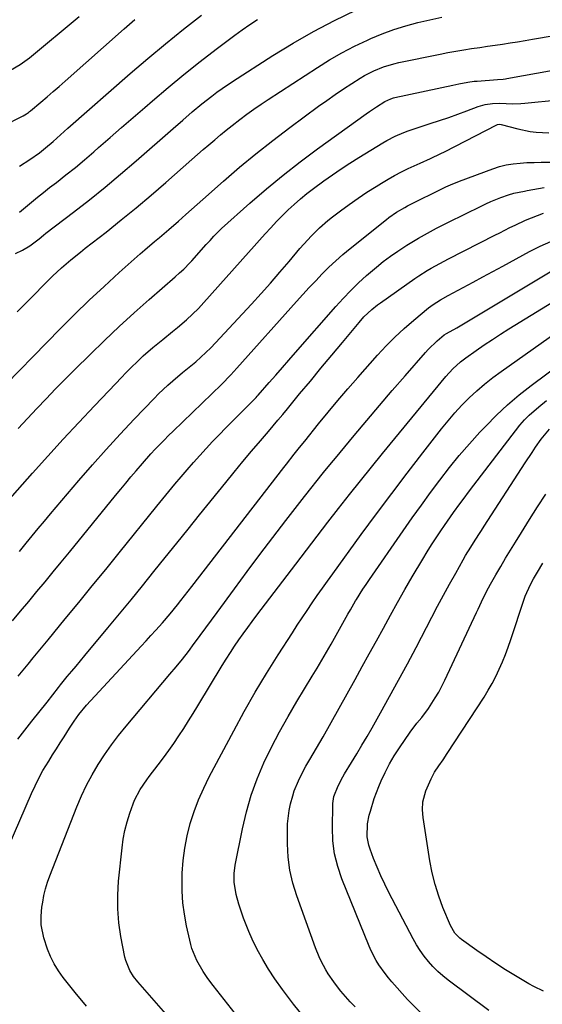
# Model space of a CAD drawing. Units: inches. Extents: x 1862523 to 1867871, y 442390 to 447746.
# Drawn here: x 1863788 to 1863981, y 443495 to 443858 of the extents above; entities that cross this region are included whole.
import ezdxf

# ---------------------------------------------------------------- set-up
doc = ezdxf.new("R2010")
doc.units = ezdxf.units.IN
doc.header["$MEASUREMENT"] = 0
doc.layers.add('7', color=7, linetype='Continuous')
doc.layers.add('8', color=7, linetype='Continuous')

msp = doc.modelspace()

# ---------------------------------------------------------------- linework, layer by layer
at = {"layer": '7', "color": 18}
for points in [[(1863781.68, 443819.22, 1804), (1863788.44, 443822.62, 1804), (1863788.87, 443822.84, 1804), (1863790.12, 443823.57, 1804), (1863790.91, 443824.11, 1804), (1863791.29, 443824.4, 1804), (1863791.67, 443824.7, 1804), (1863795.47, 443827.92, 1804), (1863797.73, 443829.85, 1804), (1863799.98, 443831.78, 1804), (1863802.23, 443833.73, 1804), (1863804.46, 443835.69, 1804), (1863826.26, 443854.98, 1804), (1863830.12, 443858.33, 1804)], [(1863784.22, 443839.65, 1802), (1863787.86, 443841.73, 1802), (1863791.23, 443844.25, 1802), (1863809.6, 443859.52, 1802)], [(1863786.72, 443750.6, 1812), (1863791.25, 443755.13, 1812), (1863798.16, 443762.07, 1812), (1863799.78, 443763.65, 1812), (1863803.1, 443766.74, 1812), (1863806.53, 443769.7, 1812), (1863810.04, 443772.57, 1812), (1863811.81, 443773.98, 1812), (1863819.52, 443779.98, 1812), (1863825.12, 443784.42, 1812), (1863830.67, 443788.93, 1812), (1863836.14, 443793.54, 1812), (1863841.55, 443798.21, 1812), (1863851.23, 443806.71, 1812), (1863853.32, 443808.54, 1812), (1863855.42, 443810.38, 1812), (1863857.52, 443812.21, 1812), (1863859.62, 443814.03, 1812), (1863861.74, 443815.84, 1812), (1863863.89, 443817.61, 1812), (1863866.07, 443819.34, 1812), (1863868.94, 443821.53, 1812), (1863871.51, 443823.43, 1812), (1863874.11, 443825.29, 1812), (1863876.74, 443827.11, 1812), (1863879.4, 443828.88, 1812), (1863897.56, 443840.74, 1812), (1863902.04, 443843.52, 1812), (1863906.59, 443846.15, 1812), (1863911.27, 443848.56, 1812), (1863916.02, 443850.82, 1812), (1863917.27, 443851.38, 1812), (1863921.5, 443853.13, 1812), (1863925.79, 443854.72, 1812), (1863930.16, 443856.07, 1812), (1863934.58, 443857.26, 1812), (1863939.06, 443858.29, 1812), (1863943.55, 443859.24, 1812)], [(1863787.54, 443787.31, 1808), (1863789.73, 443789.17, 1808), (1863791.93, 443791.01, 1808), (1863794.15, 443792.82, 1808), (1863796.39, 443794.6, 1808), (1863798.65, 443796.36, 1808), (1863801.18, 443798.29, 1808), (1863804.69, 443801.03, 1808), (1863808.17, 443803.81, 1808), (1863811.59, 443806.66, 1808), (1863814.97, 443809.56, 1808), (1863816.75, 443811.12, 1808), (1863821, 443814.83, 1808), (1863825.25, 443818.53, 1808), (1863829.51, 443822.22, 1808), (1863833.77, 443825.92, 1808), (1863836.69, 443828.44, 1808), (1863842.46, 443833.33, 1808), (1863848.29, 443838.14, 1808), (1863854.22, 443842.84, 1808), (1863860.22, 443847.46, 1808), (1863867.12, 443852.66, 1808), (1863869.82, 443854.63, 1808), (1863872.57, 443856.53, 1808), (1863875.38, 443858.33, 1808)], [(1863787.56, 443804.32, 1806), (1863791.39, 443806.74, 1806), (1863794.91, 443809.26, 1806), (1863797.17, 443811.05, 1806), (1863799.96, 443813.42, 1806), (1863801.33, 443814.63, 1806), (1863804.08, 443817.04, 1806), (1863805.45, 443818.24, 1806), (1863828.45, 443838.45, 1806), (1863834.9, 443844, 1806), (1863841.43, 443849.46, 1806), (1863848.08, 443854.79, 1806), (1863854.8, 443860.02, 1806)], [(1863777.51, 443718.67, 1814), (1863802.6, 443744.24, 1814), (1863807.92, 443749.56, 1814), (1863813.31, 443754.8, 1814), (1863818.8, 443759.93, 1814), (1863824.37, 443764.99, 1814), (1863832.14, 443771.91, 1814), (1863833.88, 443773.44, 1814), (1863837.41, 443776.44, 1814), (1863839.2, 443777.91, 1814), (1863842.75, 443780.88, 1814), (1863846.23, 443783.93, 1814), (1863849.01, 443786.43, 1814), (1863851.09, 443788.29, 1814), (1863853.17, 443790.14, 1814), (1863855.26, 443791.99, 1814), (1863862.86, 443798.73, 1814), (1863868.81, 443803.87, 1814), (1863874.86, 443808.89, 1814), (1863881.04, 443813.75, 1814), (1863887.31, 443818.5, 1814), (1863897.99, 443826.36, 1814), (1863901.02, 443828.54, 1814), (1863904.07, 443830.68, 1814), (1863907.16, 443832.76, 1814), (1863910.29, 443834.8, 1814), (1863913.29, 443836.72, 1814), (1863914.95, 443837.72, 1814), (1863918.4, 443839.5, 1814), (1863922, 443840.97, 1814), (1863925.72, 443842.09, 1814), (1863927.61, 443842.53, 1814), (1863942.85, 443845.6, 1814), (1863945.75, 443846.17, 1814), (1863948.66, 443846.7, 1814), (1863951.58, 443847.18, 1814), (1863954.5, 443847.64, 1814), (1863957.58, 443848.09, 1814), (1863960.35, 443848.5, 1814), (1863963.13, 443848.92, 1814), (1863965.91, 443849.33, 1814), (1863968.69, 443849.75, 1814), (1863971.46, 443850.19, 1814), (1863974.23, 443850.64, 1814), (1863977, 443851.11, 1814), (1864008.21, 443856.46, 1814)], [(1863787.1, 443707.55, 1816), (1863790.55, 443711.19, 1816), (1863793.98, 443714.84, 1816), (1863797.42, 443718.49, 1816), (1863800.89, 443722.1, 1816), (1863804.41, 443725.68, 1816), (1863807.95, 443729.23, 1816), (1863813.61, 443734.83, 1816), (1863818.94, 443740.02, 1816), (1863824.34, 443745.14, 1816), (1863829.84, 443750.16, 1816), (1863835.39, 443755.11, 1816), (1863845, 443763.5, 1816), (1863846.6, 443764.91, 1816), (1863848.18, 443766.34, 1816), (1863850.46, 443768.58, 1816), (1863851.18, 443769.37, 1816), (1863856.53, 443775.37, 1816), (1863857.9, 443776.89, 1816), (1863859.27, 443778.4, 1816), (1863861.42, 443780.58, 1816), (1863862.17, 443781.27, 1816), (1863872.63, 443790.61, 1816), (1863878.7, 443795.87, 1816), (1863884.87, 443800.99, 1816), (1863891.2, 443805.91, 1816), (1863897.64, 443810.71, 1816), (1863915.54, 443823.6, 1816), (1863916.8, 443824.49, 1816), (1863919.36, 443826.21, 1816), (1863922.43, 443828.14, 1816), (1863924.66, 443829.18, 1816), (1863925.61, 443829.46, 1816), (1863926.09, 443829.58, 1816), (1863947.55, 443834.14, 1816), (1863949.78, 443834.61, 1816), (1863953.13, 443835.27, 1816), (1863955.38, 443835.58, 1816), (1863956.51, 443835.69, 1816), (1863964.04, 443836.25, 1816), (1863966.19, 443836.4, 1816), (1863967.04, 443836.5, 1816), (1863967.46, 443836.57, 1816), (1864007.91, 443843.84, 1816)], [(1863778.45, 443675.39, 1818), (1863792.34, 443691, 1818), (1863798, 443697.29, 1818), (1863803.7, 443703.55, 1818), (1863809.47, 443709.74, 1818), (1863815.27, 443715.9, 1818), (1863823.12, 443724.13, 1818), (1863825.04, 443726.14, 1818), (1863826.99, 443728.12, 1818), (1863828.95, 443730.09, 1818), (1863830.94, 443732.04, 1818), (1863833.27, 443734.26, 1818), (1863836.78, 443737.35, 1818), (1863840.42, 443740.29, 1818), (1863844.06, 443743.24, 1818), (1863845.87, 443744.73, 1818), (1863849.23, 443747.6, 1818), (1863851.46, 443749.65, 1818), (1863853.59, 443751.8, 1818), (1863855.67, 443754.02, 1818), (1863872.09, 443772.43, 1818), (1863874.14, 443774.72, 1818), (1863876.2, 443777.01, 1818), (1863878.26, 443779.29, 1818), (1863880.33, 443781.57, 1818), (1863882.45, 443783.83, 1818), (1863884.58, 443786.01, 1818), (1863886.77, 443788.13, 1818), (1863889.01, 443790.19, 1818), (1863891.31, 443792.19, 1818), (1863893.66, 443794.14, 1818), (1863896.07, 443796, 1818), (1863899.9, 443798.81, 1818), (1863903.09, 443801.05, 1818), (1863906.32, 443803.25, 1818), (1863909.58, 443805.38, 1818), (1863912.88, 443807.47, 1818), (1863921.66, 443812.91, 1818), (1863923.17, 443813.8, 1818), (1863926.26, 443815.39, 1818), (1863929.46, 443816.75, 1818), (1863931.09, 443817.37, 1818), (1863934.39, 443818.48, 1818), (1863939.2, 443819.98, 1818), (1863942.62, 443821.08, 1818), (1863946.02, 443822.22, 1818), (1863949.4, 443823.42, 1818), (1863952.77, 443824.67, 1818), (1863956.93, 443826.25, 1818), (1863959.53, 443827.02, 1818), (1863962.22, 443827.42, 1818), (1863964.95, 443827.51, 1818), (1863969.54, 443827.31, 1818), (1863972.6, 443827.36, 1818), (1863974.13, 443827.47, 1818), (1863986.57, 443828.74, 1818)], [(1863784.94, 443636.49, 1822), (1863787.96, 443640.1, 1822), (1863790.98, 443643.71, 1822), (1863793.99, 443647.33, 1822), (1863797, 443650.95, 1822), (1863800, 443654.58, 1822), (1863802.99, 443658.22, 1822), (1863805.97, 443661.86, 1822), (1863823.05, 443682.8, 1822), (1863824.92, 443685.09, 1822), (1863826.81, 443687.36, 1822), (1863828.72, 443689.63, 1822), (1863830.63, 443691.88, 1822), (1863832.95, 443694.57, 1822), (1863836.1, 443698.09, 1822), (1863837.7, 443699.82, 1822), (1863840.97, 443703.22, 1822), (1863842.63, 443704.9, 1822), (1863844.32, 443706.55, 1822), (1863858.54, 443720.32, 1822), (1863862.1, 443723.79, 1822), (1863865.6, 443727.31, 1822), (1863866.73, 443728.52, 1822), (1863867.85, 443729.74, 1822), (1863889.81, 443754.33, 1822), (1863892.15, 443756.92, 1822), (1863894.51, 443759.48, 1822), (1863896.91, 443762.01, 1822), (1863899.32, 443764.52, 1822), (1863901.8, 443766.97, 1822), (1863904.33, 443769.36, 1822), (1863906.95, 443771.65, 1822), (1863909.63, 443773.88, 1822), (1863923, 443784.62, 1822), (1863923.92, 443785.34, 1822), (1863926.79, 443787.32, 1822), (1863929.81, 443789.06, 1822), (1863930.84, 443789.6, 1822), (1863936.97, 443792.68, 1822), (1863938.57, 443793.48, 1822), (1863941.79, 443795.08, 1822), (1863945.01, 443796.65, 1822), (1863946.65, 443797.38, 1822), (1863949.97, 443798.72, 1822), (1863962.36, 443803.35, 1822), (1863964.81, 443804.15, 1822), (1863967.29, 443804.78, 1822), (1863969.82, 443805.19, 1822), (1863972.38, 443805.44, 1822), (1863974.91, 443805.58, 1822), (1863977.55, 443805.69, 1822), (1863980.2, 443805.73, 1822), (1863984.17, 443805.77, 1822)], [(1863787.01, 443616.11, 1824), (1863788.86, 443618.35, 1824), (1863790.72, 443620.6, 1824), (1863792.57, 443622.84, 1824), (1863794.43, 443625.09, 1824), (1863796.28, 443627.34, 1824), (1863798.13, 443629.59, 1824), (1863804.42, 443637.24, 1824), (1863809.41, 443643.32, 1824), (1863814.4, 443649.41, 1824), (1863819.37, 443655.51, 1824), (1863824.33, 443661.62, 1824), (1863838.3, 443678.87, 1824), (1863840.51, 443681.57, 1824), (1863842.73, 443684.28, 1824), (1863844.96, 443686.96, 1824), (1863847.2, 443689.64, 1824), (1863849.47, 443692.3, 1824), (1863851.76, 443694.94, 1824), (1863854.09, 443697.54, 1824), (1863856.45, 443700.12, 1824), (1863858.84, 443702.68, 1824), (1863861.25, 443705.21, 1824), (1863863.69, 443707.71, 1824), (1863866.16, 443710.19, 1824), (1863872.64, 443716.65, 1824), (1863873.41, 443717.42, 1824), (1863874.95, 443718.99, 1824), (1863875.32, 443719.4, 1824), (1863875.69, 443719.81, 1824), (1863879.8, 443724.48, 1824), (1863882.22, 443727.23, 1824), (1863884.64, 443729.98, 1824), (1863887.06, 443732.73, 1824), (1863889.47, 443735.48, 1824), (1863904.41, 443752.52, 1824), (1863907.12, 443755.49, 1824), (1863909.89, 443758.39, 1824), (1863912.77, 443761.18, 1824), (1863915.72, 443763.9, 1824), (1863919.31, 443767, 1824), (1863921.87, 443769.07, 1824), (1863924.51, 443771.03, 1824), (1863927.2, 443772.92, 1824), (1863930.61, 443775.17, 1824), (1863934.88, 443777.77, 1824), (1863937.06, 443779, 1824), (1863939.26, 443780.19, 1824), (1863941.47, 443781.36, 1824), (1863943.7, 443782.5, 1824), (1863945.93, 443783.62, 1824), (1863957.97, 443789.55, 1824), (1863959.77, 443790.41, 1824), (1863961.59, 443791.22, 1824), (1863965.3, 443792.7, 1824), (1863968.09, 443793.7, 1824), (1863970.05, 443794.27, 1824), (1863974.06, 443795.09, 1824), (1863975.06, 443795.27, 1824), (1863981.22, 443796.35, 1824)], [(1863787, 443592.89, 1826), (1863789.55, 443596.21, 1826), (1863792.13, 443599.5, 1826), (1863797.76, 443606.57, 1826), (1863799.89, 443609.28, 1826), (1863802, 443612, 1826), (1863802.72, 443612.9, 1826), (1863805.21, 443615.95, 1826), (1863806.83, 443617.91, 1826), (1863808.45, 443619.87, 1826), (1863810.08, 443621.83, 1826), (1863811.71, 443623.78, 1826), (1863820.2, 443633.93, 1826), (1863824.49, 443639.09, 1826), (1863828.75, 443644.27, 1826), (1863832.99, 443649.48, 1826), (1863837.2, 443654.71, 1826), (1863841.39, 443659.95, 1826), (1863845.6, 443665.19, 1826), (1863849.82, 443670.41, 1826), (1863854.04, 443675.63, 1826), (1863863.7, 443687.53, 1826), (1863866.86, 443691.41, 1826), (1863870.05, 443695.27, 1826), (1863873.27, 443699.1, 1826), (1863876.5, 443702.92, 1826), (1863879.45, 443706.38, 1826), (1863881.22, 443708.47, 1826), (1863882.98, 443710.55, 1826), (1863884.73, 443712.65, 1826), (1863886.47, 443714.76, 1826), (1863891, 443720.24, 1826), (1863894.94, 443725, 1826), (1863898.87, 443729.75, 1826), (1863902.82, 443734.5, 1826), (1863906.77, 443739.24, 1826), (1863912.95, 443746.64, 1826), (1863914.74, 443748.65, 1826), (1863917.67, 443751.43, 1826), (1863919.77, 443753.12, 1826), (1863920.85, 443753.92, 1826), (1863933.55, 443762.83, 1826), (1863935.03, 443763.84, 1826), (1863938.06, 443765.76, 1826), (1863939.6, 443766.68, 1826), (1863942.74, 443768.43, 1826), (1863944.32, 443769.27, 1826), (1863945.92, 443770.09, 1826), (1863963.01, 443778.79, 1826), (1863964.88, 443779.74, 1826), (1863968.64, 443781.62, 1826), (1863970.53, 443782.55, 1826), (1863974.34, 443784.31, 1826), (1863978.76, 443786.09, 1826), (1863980.99, 443786.9, 1826)], [(1863776.62, 443537.55, 1828), (1863791.99, 443572.87, 1828), (1863793.3, 443575.72, 1828), (1863794.7, 443578.53, 1828), (1863796.22, 443581.27, 1828), (1863798.34, 443584.79, 1828), (1863799.75, 443587.04, 1828), (1863801.16, 443589.29, 1828), (1863802.57, 443591.54, 1828), (1863803.99, 443593.78, 1828), (1863806.03, 443597, 1828), (1863807.69, 443599.49, 1828), (1863809.42, 443601.94, 1828), (1863812.29, 443605.38, 1828), (1863832.51, 443627.19, 1828), (1863834.31, 443629.14, 1828), (1863836.1, 443631.11, 1828), (1863837.89, 443633.09, 1828), (1863840.35, 443635.86, 1828), (1863843.15, 443639.1, 1828), (1863845.85, 443642.42, 1828), (1863847.17, 443644.1, 1828), (1863849.81, 443647.47, 1828), (1863851.13, 443649.16, 1828), (1863885.16, 443693.15, 1828), (1863886.11, 443694.37, 1828), (1863888.99, 443698.02, 1828), (1863890.92, 443700.44, 1828), (1863892.86, 443702.86, 1828), (1863897.95, 443709.19, 1828), (1863901.5, 443713.53, 1828), (1863905.09, 443717.84, 1828), (1863908.74, 443722.1, 1828), (1863912.44, 443726.32, 1828), (1863919.77, 443734.57, 1828), (1863922.93, 443737.96, 1828), (1863926.19, 443741.25, 1828), (1863929.6, 443744.39, 1828), (1863933.1, 443747.43, 1828), (1863938.6, 443751.97, 1828), (1863940.31, 443753.27, 1828), (1863943.06, 443754.97, 1828), (1863945.89, 443756.54, 1828), (1863951.34, 443759.48, 1828), (1863955.01, 443761.46, 1828), (1863958.69, 443763.45, 1828), (1863962.36, 443765.44, 1828), (1863966.02, 443767.44, 1828), (1863975.89, 443772.81, 1828), (1863979.75, 443774.75, 1828), (1863983.69, 443776.5, 1828)], [(1863846.72, 443485.7, 1832), (1863831.27, 443503.33, 1832), (1863829.65, 443505.38, 1832), (1863828.27, 443507.58, 1832), (1863826.8, 443511.17, 1832), (1863826.49, 443512.43, 1832), (1863825.03, 443520.04, 1832), (1863824.27, 443525.13, 1832), (1863823.83, 443530.24, 1832), (1863823.84, 443535.37, 1832), (1863824.15, 443540.51, 1832), (1863825.43, 443552.75, 1832), (1863825.89, 443556.01, 1832), (1863826.5, 443559.23, 1832), (1863827.34, 443562.4, 1832), (1863828.32, 443565.54, 1832), (1863829.53, 443568.97, 1832), (1863830.07, 443570.34, 1832), (1863832.09, 443574.27, 1832), (1863834.59, 443577.93, 1832), (1863835.48, 443579.12, 1832), (1863838.76, 443583.36, 1832), (1863840.75, 443585.98, 1832), (1863842.69, 443588.64, 1832), (1863844.56, 443591.34, 1832), (1863846.39, 443594.07, 1832), (1863848.17, 443596.84, 1832), (1863849.94, 443599.62, 1832), (1863851.68, 443602.41, 1832), (1863853.4, 443605.21, 1832), (1863862.4, 443620.03, 1832), (1863863.89, 443622.43, 1832), (1863865.41, 443624.81, 1832), (1863866.97, 443627.16, 1832), (1863868.56, 443629.48, 1832), (1863870.19, 443631.79, 1832), (1863871.83, 443634.08, 1832), (1863873.51, 443636.35, 1832), (1863875.2, 443638.6, 1832), (1863889.56, 443657.46, 1832), (1863893.49, 443662.62, 1832), (1863897.44, 443667.76, 1832), (1863901.4, 443672.89, 1832), (1863905.37, 443678.02, 1832), (1863909.37, 443683.12, 1832), (1863913.4, 443688.19, 1832), (1863917.47, 443693.24, 1832), (1863921.57, 443698.25, 1832), (1863945.03, 443726.68, 1832), (1863947.57, 443729.48, 1832), (1863950.36, 443732.04, 1832), (1863951.35, 443732.82, 1832), (1863952.36, 443733.57, 1832), (1863956.2, 443736.3, 1832), (1863959.17, 443738.37, 1832), (1863962.17, 443740.39, 1832), (1863965.21, 443742.35, 1832), (1863968.28, 443744.28, 1832), (1863996.83, 443761.78, 1832)], [(1863869.93, 443488.25, 1834), (1863859.03, 443502.03, 1834), (1863857.13, 443504.55, 1834), (1863855.37, 443507.16, 1834), (1863853.06, 443511.28, 1834), (1863851.24, 443515.66, 1834), (1863850.79, 443517.18, 1834), (1863850.4, 443518.71, 1834), (1863849.22, 443524.04, 1834), (1863848.44, 443528.27, 1834), (1863847.88, 443532.52, 1834), (1863847.64, 443536.81, 1834), (1863847.6, 443541.11, 1834), (1863847.67, 443543.47, 1834), (1863847.99, 443548.11, 1834), (1863848.55, 443552.72, 1834), (1863849.45, 443557.26, 1834), (1863850.6, 443561.77, 1834), (1863852.05, 443566.2, 1834), (1863853.68, 443570.56, 1834), (1863855.56, 443574.81, 1834), (1863857.62, 443578.99, 1834), (1863866.66, 443596.01, 1834), (1863870.55, 443603.13, 1834), (1863874.57, 443610.18, 1834), (1863878.77, 443617.13, 1834), (1863883.08, 443624.02, 1834), (1863888.31, 443632.13, 1834), (1863890.11, 443634.89, 1834), (1863891.92, 443637.65, 1834), (1863893.76, 443640.39, 1834), (1863895.61, 443643.12, 1834), (1863897.48, 443645.83, 1834), (1863899.37, 443648.53, 1834), (1863901.28, 443651.22, 1834), (1863903.21, 443653.89, 1834), (1863913.74, 443668.36, 1834), (1863919.34, 443675.97, 1834), (1863924.99, 443683.54, 1834), (1863930.72, 443691.06, 1834), (1863936.5, 443698.53, 1834), (1863943.41, 443707.38, 1834), (1863945.83, 443710.35, 1834), (1863948.32, 443713.25, 1834), (1863950.93, 443716.05, 1834), (1863953.61, 443718.78, 1834), (1863956.42, 443721.39, 1834), (1863959.3, 443723.9, 1834), (1863962.29, 443726.27, 1834), (1863965.37, 443728.55, 1834), (1863989.08, 443745.2, 1834)], [(1863892.95, 443490, 1836), (1863888.73, 443495.15, 1836), (1863884.71, 443500.48, 1836), (1863881.87, 443504.48, 1836), (1863879.54, 443508, 1836), (1863877.34, 443511.6, 1836), (1863875.36, 443515.32, 1836), (1863873.52, 443519.12, 1836), (1863872.24, 443521.97, 1836), (1863871.19, 443524.43, 1836), (1863870.22, 443526.9, 1836), (1863869.35, 443529.42, 1836), (1863868.54, 443531.95, 1836), (1863867.53, 443535.58, 1836), (1863866.82, 443540.18, 1836), (1863866.8, 443543.28, 1836), (1863867.2, 443546.36, 1836), (1863869.85, 443559.79, 1836), (1863871.32, 443566.04, 1836), (1863873.09, 443572.19, 1836), (1863875.3, 443578.2, 1836), (1863877.8, 443584.11, 1836), (1863880.62, 443589.9, 1836), (1863883.57, 443595.63, 1836), (1863886.71, 443601.25, 1836), (1863889.97, 443606.8, 1836), (1863895.64, 443616.09, 1836), (1863897.42, 443619.04, 1836), (1863899.18, 443622, 1836), (1863900.92, 443624.98, 1836), (1863902.64, 443627.97, 1836), (1863905.1, 443632.32, 1836), (1863906.95, 443635.64, 1836), (1863908.77, 443638.97, 1836), (1863909.71, 443640.62, 1836), (1863911.63, 443643.9, 1836), (1863911.95, 443644.42, 1836), (1863914.29, 443648.16, 1836), (1863915.51, 443650, 1836), (1863916.76, 443651.82, 1836), (1863929.27, 443669.77, 1836), (1863932.59, 443674.49, 1836), (1863935.95, 443679.19, 1836), (1863939.34, 443683.85, 1836), (1863942.77, 443688.49, 1836), (1863946.3, 443693.05, 1836), (1863949.92, 443697.53, 1836), (1863953.7, 443701.88, 1836), (1863957.57, 443706.15, 1836), (1863959.69, 443708.41, 1836), (1863963.65, 443712.4, 1836), (1863967.74, 443716.24, 1836), (1863972.03, 443719.86, 1836), (1863976.45, 443723.33, 1836), (1863998.67, 443739.79, 1836)], [(1863911.52, 443494.14, 1838), (1863909.66, 443496, 1838), (1863907.87, 443497.92, 1838), (1863906.19, 443499.93, 1838), (1863904.56, 443501.99, 1838), (1863903.56, 443503.34, 1838), (1863901.54, 443506.29, 1838), (1863900.63, 443507.82, 1838), (1863898.97, 443510.99, 1838), (1863898.22, 443512.61, 1838), (1863896.89, 443515.93, 1838), (1863889.96, 443535.04, 1838), (1863888.52, 443539.74, 1838), (1863887.41, 443544.5, 1838), (1863886.8, 443549.35, 1838), (1863886.51, 443554.26, 1838), (1863886.48, 443559.14, 1838), (1863886.55, 443561.64, 1838), (1863887.14, 443566.58, 1838), (1863887.64, 443569.03, 1838), (1863888.42, 443571.93, 1838), (1863889.03, 443573.84, 1838), (1863890.55, 443577.56, 1838), (1863891.43, 443579.37, 1838), (1863893.32, 443582.92, 1838), (1863894.76, 443585.38, 1838), (1863896, 443587.47, 1838), (1863898.44, 443591.68, 1838), (1863899.63, 443593.79, 1838), (1863911.45, 443614.91, 1838), (1863914.08, 443619.64, 1838), (1863916.71, 443624.38, 1838), (1863919.31, 443629.13, 1838), (1863921.91, 443633.88, 1838), (1863924.52, 443638.62, 1838), (1863927.16, 443643.35, 1838), (1863929.86, 443648.04, 1838), (1863932.58, 443652.72, 1838), (1863936.46, 443659.28, 1838), (1863938.07, 443661.95, 1838), (1863939.72, 443664.59, 1838), (1863941.42, 443667.2, 1838), (1863943.15, 443669.78, 1838), (1863944.43, 443671.66, 1838), (1863946.69, 443674.91, 1838), (1863947.83, 443676.53, 1838), (1863950.14, 443679.75, 1838), (1863951.31, 443681.34, 1838), (1863953.7, 443684.5, 1838), (1863972.33, 443708.75, 1838), (1863973.96, 443710.67, 1838), (1863974.85, 443711.57, 1838), (1863975.78, 443712.43, 1838), (1863979.33, 443715.53, 1838), (1863982.11, 443717.85, 1838)], [(1863960.83, 443492.77, 1842), (1863945.82, 443504, 1842), (1863943.86, 443505.57, 1842), (1863941.98, 443507.22, 1842), (1863940.22, 443509, 1842), (1863938.54, 443510.86, 1842), (1863936.98, 443512.83, 1842), (1863935.52, 443514.86, 1842), (1863934.19, 443516.98, 1842), (1863932.95, 443519.16, 1842), (1863923.95, 443536.29, 1842), (1863922.4, 443539.36, 1842), (1863920.93, 443542.47, 1842), (1863919.57, 443545.63, 1842), (1863918.29, 443548.82, 1842), (1863916.99, 443552.26, 1842), (1863916.51, 443553.78, 1842), (1863915.95, 443556.89, 1842), (1863916.09, 443561.67, 1842), (1863916.7, 443564.81, 1842), (1863917.1, 443566.35, 1842), (1863918.49, 443570.95, 1842), (1863920.21, 443575.43, 1842), (1863921.08, 443577.46, 1842), (1863922.56, 443580.64, 1842), (1863924.15, 443583.75, 1842), (1863925.93, 443586.76, 1842), (1863927.83, 443589.7, 1842), (1863931.81, 443595.48, 1842), (1863934.29, 443598.77, 1842), (1863936.06, 443600.87, 1842), (1863938.51, 443604.18, 1842), (1863941.09, 443608.1, 1842), (1863942.35, 443610.23, 1842), (1863944.62, 443614.63, 1842), (1863956.29, 443639.58, 1842), (1863956.91, 443640.9, 1842), (1863958.76, 443644.85, 1842), (1863960.75, 443648.74, 1842), (1863961.45, 443650.01, 1842), (1863963.49, 443653.56, 1842), (1863965.24, 443656.59, 1842), (1863967.02, 443659.61, 1842), (1863968.83, 443662.61, 1842), (1863970.67, 443665.59, 1842), (1863972.87, 443669.14, 1842), (1863975.84, 443673.87, 1842), (1863978.85, 443678.58, 1842), (1863981.89, 443683.27, 1842)], [(1863980.99, 443499.91, 1844), (1863977.4, 443501.69, 1844), (1863975.65, 443502.67, 1844), (1863970.68, 443505.61, 1844), (1863967.03, 443507.84, 1844), (1863963.42, 443510.13, 1844), (1863959.87, 443512.52, 1844), (1863956.36, 443514.97, 1844), (1863950.76, 443519, 1844), (1863950.11, 443519.51, 1844), (1863948.34, 443521.25, 1844), (1863946.64, 443524.08, 1844), (1863943.89, 443530.83, 1844), (1863942.35, 443535.02, 1844), (1863941, 443539.27, 1844), (1863939.95, 443543.6, 1844), (1863939.1, 443547.98, 1844), (1863936.56, 443563.95, 1844), (1863936.31, 443566.82, 1844), (1863936.49, 443569.7, 1844), (1863937.55, 443573.88, 1844), (1863939.52, 443578.23, 1844), (1863940.81, 443580.68, 1844), (1863942.34, 443583, 1844), (1863943.94, 443585.27, 1844), (1863945.49, 443587.58, 1844), (1863959.09, 443608.43, 1844), (1863960.63, 443610.92, 1844), (1863962.09, 443613.45, 1844), (1863963.43, 443616.05, 1844), (1863964.69, 443618.69, 1844), (1863965.85, 443621.39, 1844), (1863966.95, 443624.1, 1844), (1863967.98, 443626.85, 1844), (1863968.94, 443629.61, 1844), (1863973.89, 443644.5, 1844), (1863974.28, 443645.62, 1844), (1863976.21, 443649.96, 1844), (1863977.34, 443652.05, 1844), (1863978.77, 443654.46, 1844), (1863980.84, 443657.87, 1844)]]:
    msp.add_polyline3d(points, dxfattribs=at)
at = {"layer": '8', "color": 18}
for points in [[(1863786.09, 443772.02, 1810), (1863788.67, 443773.23, 1810), (1863791.43, 443774.92, 1810), (1863794.78, 443777.52, 1810), (1863796.44, 443778.85, 1810), (1863797.28, 443779.51, 1810), (1863807.45, 443787.3, 1810), (1863813.34, 443791.89, 1810), (1863819.16, 443796.57, 1810), (1863824.89, 443801.35, 1810), (1863830.57, 443806.2, 1810), (1863844.34, 443818.21, 1810), (1863847.83, 443821.25, 1810), (1863851.33, 443824.28, 1810), (1863854.88, 443827.25, 1810), (1863858.51, 443830.11, 1810), (1863860.45, 443831.55, 1810), (1863862.35, 443832.92, 1810), (1863866.25, 443835.53, 1810), (1863881.12, 443845.05, 1810), (1863888.57, 443849.61, 1810), (1863896.14, 443853.96, 1810), (1863903.88, 443857.99, 1810), (1863911.73, 443861.82, 1810)], [(1863787.58, 443662.17, 1820), (1863790.02, 443665.19, 1820), (1863792.24, 443667.91, 1820), (1863794.48, 443670.61, 1820), (1863796.73, 443673.3, 1820), (1863798.99, 443675.98, 1820), (1863809.47, 443688.29, 1820), (1863814.47, 443694.06, 1820), (1863819.54, 443699.78, 1820), (1863824.71, 443705.41, 1820), (1863829.94, 443710.98, 1820), (1863837.23, 443718.6, 1820), (1863838.89, 443720.29, 1820), (1863842.35, 443723.52, 1820), (1863844.14, 443725.07, 1820), (1863847.78, 443728.1, 1820), (1863849.59, 443729.62, 1820), (1863852.61, 443732.14, 1820), (1863854.52, 443733.81, 1820), (1863856.39, 443735.51, 1820), (1863858.2, 443737.29, 1820), (1863859.96, 443739.12, 1820), (1863873.23, 443753.41, 1820), (1863876.77, 443757.27, 1820), (1863880.26, 443761.17, 1820), (1863883.69, 443765.13, 1820), (1863887.08, 443769.11, 1820), (1863891.11, 443773.93, 1820), (1863892.48, 443775.52, 1820), (1863895.31, 443778.6, 1820), (1863898.28, 443781.54, 1820), (1863901.44, 443784.27, 1820), (1863903.09, 443785.56, 1820), (1863906.09, 443787.82, 1820), (1863909.3, 443790.17, 1820), (1863912.54, 443792.45, 1820), (1863915.85, 443794.65, 1820), (1863919.2, 443796.79, 1820), (1863921.21, 443798.04, 1820), (1863923.62, 443799.47, 1820), (1863926.05, 443800.84, 1820), (1863928.54, 443802.13, 1820), (1863931.06, 443803.36, 1820), (1863935.48, 443805.41, 1820), (1863939.35, 443807.14, 1820), (1863943.18, 443808.93, 1820), (1863944.44, 443809.56, 1820), (1863963.85, 443819.58, 1820), (1863964.03, 443819.66, 1820), (1863964.79, 443819.77, 1820), (1863965.37, 443819.68, 1820), (1863971.5, 443818.08, 1820), (1863976.06, 443817.13, 1820), (1863978.36, 443816.85, 1820), (1863983.02, 443816.56, 1820)], [(1863812.29, 443494.38, 1830), (1863808.11, 443499.44, 1830), (1863803.7, 443504.98, 1830), (1863801.95, 443507.43, 1830), (1863800.37, 443509.96, 1830), (1863799.05, 443512.65, 1830), (1863797.9, 443515.42, 1830), (1863796.48, 443519.6, 1830), (1863795.6, 443524.37, 1830), (1863795.52, 443527.62, 1830), (1863795.83, 443530.85, 1830), (1863796.12, 443532.69, 1830), (1863796.6, 443535.2, 1830), (1863797.19, 443537.68, 1830), (1863797.94, 443540.11, 1830), (1863798.79, 443542.52, 1830), (1863808.72, 443567.92, 1830), (1863810.43, 443571.94, 1830), (1863812.28, 443575.89, 1830), (1863814.36, 443579.74, 1830), (1863816.57, 443583.5, 1830), (1863818.98, 443587.16, 1830), (1863821.48, 443590.75, 1830), (1863824.14, 443594.22, 1830), (1863826.89, 443597.62, 1830), (1863843.1, 443616.82, 1830), (1863845.41, 443619.6, 1830), (1863847.68, 443622.42, 1830), (1863849.9, 443625.28, 1830), (1863852.09, 443628.17, 1830), (1863852.2, 443628.32, 1830), (1863854.3, 443631.16, 1830), (1863856.39, 443633.99, 1830), (1863858.47, 443636.83, 1830), (1863860.55, 443639.67, 1830), (1863866.9, 443648.36, 1830), (1863871.58, 443654.71, 1830), (1863876.3, 443661.02, 1830), (1863881.08, 443667.29, 1830), (1863885.9, 443673.53, 1830), (1863892.8, 443682.37, 1830), (1863895.61, 443685.95, 1830), (1863897.02, 443687.73, 1830), (1863899.86, 443691.29, 1830), (1863902.74, 443694.81, 1830), (1863904.19, 443696.56, 1830), (1863911.14, 443704.9, 1830), (1863915.79, 443710.45, 1830), (1863920.46, 443715.97, 1830), (1863925.17, 443721.46, 1830), (1863929.9, 443726.94, 1830), (1863937.41, 443735.55, 1830), (1863938.43, 443736.68, 1830), (1863941.71, 443739.85, 1830), (1863944.34, 443742.01, 1830), (1863945.26, 443742.56, 1830), (1863948.99, 443744.66, 1830), (1863952.68, 443746.81, 1830), (1863986.62, 443767.08, 1830)], [(1863935.59, 443492.09, 1840), (1863932.36, 443495.19, 1840), (1863930.83, 443496.82, 1840), (1863925.02, 443503.33, 1840), (1863923.74, 443504.83, 1840), (1863922.51, 443506.37, 1840), (1863920.24, 443509.58, 1840), (1863919.21, 443511.26, 1840), (1863917.4, 443514.74, 1840), (1863916.61, 443516.54, 1840), (1863906.6, 443541.36, 1840), (1863905.06, 443545.96, 1840), (1863903.89, 443550.63, 1840), (1863903.29, 443555.4, 1840), (1863903.07, 443560.25, 1840), (1863903.19, 443568.36, 1840), (1863903.24, 443569.2, 1840), (1863903.66, 443571.68, 1840), (1863905.17, 443575.62, 1840), (1863906.93, 443579.01, 1840), (1863907.58, 443580.1, 1840), (1863910.15, 443584.28, 1840), (1863912.09, 443587.46, 1840), (1863914.01, 443590.66, 1840), (1863915.89, 443593.88, 1840), (1863917.75, 443597.11, 1840), (1863920.87, 443602.58, 1840), (1863924.23, 443608.58, 1840), (1863927.55, 443614.6, 1840), (1863930.8, 443620.67, 1840), (1863934, 443626.75, 1840), (1863939.76, 443637.85, 1840), (1863941.92, 443641.95, 1840), (1863944.1, 443646.03, 1840), (1863946.34, 443650.09, 1840), (1863948.6, 443654.13, 1840), (1863951.37, 443659.01, 1840), (1863952.29, 443660.59, 1840), (1863954.17, 443663.72, 1840), (1863955.14, 443665.27, 1840), (1863957.1, 443668.35, 1840), (1863958.09, 443669.89, 1840), (1863959.08, 443671.42, 1840), (1863974.29, 443694.83, 1840), (1863976.81, 443698.65, 1840), (1863978.09, 443700.55, 1840), (1863980.11, 443703.5, 1840), (1863983.2, 443707.3, 1840)]]:
    msp.add_polyline3d(points, dxfattribs=at)

doc.saveas('drawing.dxf')
